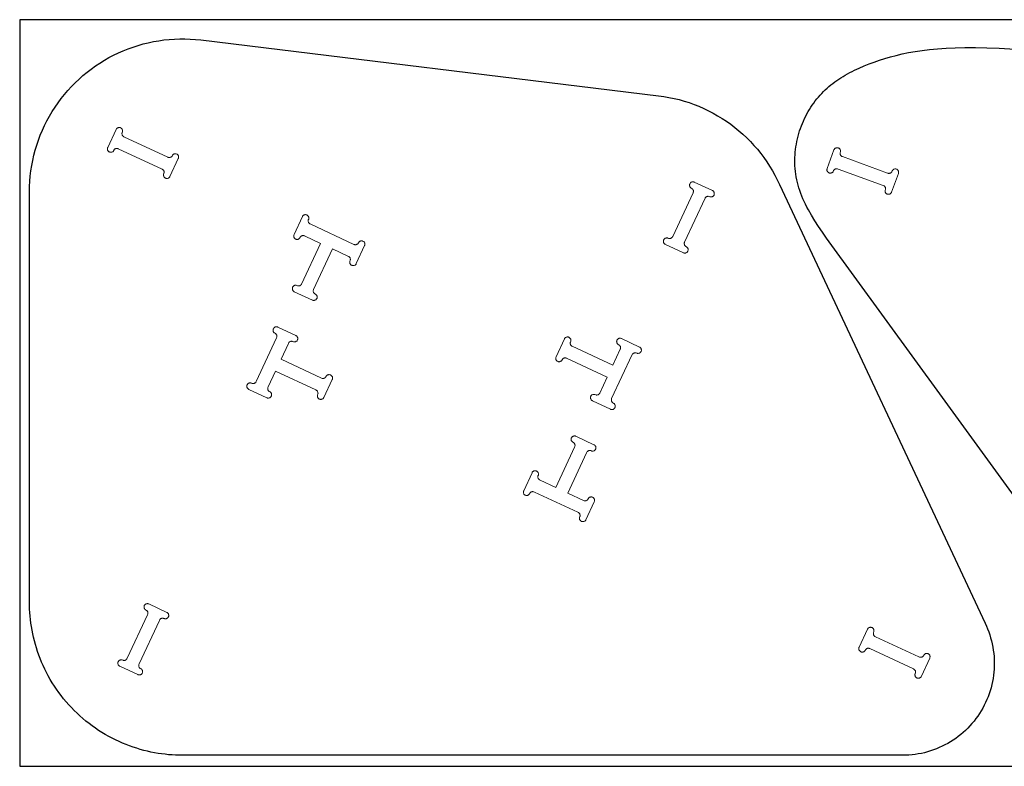
# Model space of a CAD drawing. Units: millimetres. Extents: x -7419 to -1531, y 1605 to 4047.
# Drawn here: x -7419 to -5808, y 2688 to 3908 of the extents above; entities that cross this region are included whole.
import ezdxf

# ---------------------------------------------------------------- set-up
doc = ezdxf.new("R2010")
doc.units = ezdxf.units.MM
doc.header["$MEASUREMENT"] = 0
doc.layers.add('CUT_THRU_INSIDE', color=1, linetype='Continuous', true_color=0xff0000)
doc.layers.add('Default', color=178, linetype='Continuous', true_color=0x000000)

msp = doc.modelspace()

# ---------------------------------------------------------------- linework, layer by layer
at = {"layer": 'CUT_THRU_INSIDE', "linetype": 'Continuous', "lineweight": 0}
for points in [[(-7248.3, 3717.2), (-7176.5, 3683.7), (-7175.8, 3683.4), (-7175.1, 3683.3), (-7174.4, 3683.2), (-7173.7, 3683.2), (-7173, 3683.3), (-7172.3, 3683.5), (-7171.6, 3683.8), (-7171, 3684.2), (-7170.4, 3684.6), (-7169.9, 3685.1), (-7169.5, 3685.7), (-7168.8, 3687), (-7168.4, 3687.6), (-7167.9, 3688.1), (-7167.3, 3688.5), (-7166.7, 3688.9), (-7166.1, 3689.2), (-7165.4, 3689.4), (-7164.7, 3689.5), (-7163.9, 3689.5), (-7163.2, 3689.5), (-7162.5, 3689.3), (-7161.9, 3689), (-7161.2, 3688.7), (-7160.6, 3688.3), (-7160.1, 3687.8), (-7159.7, 3687.2), (-7159.3, 3686.6), (-7159, 3685.9), (-7158.8, 3685.2), (-7158.7, 3684.5), (-7158.7, 3683.8), (-7158.8, 3683.1), (-7158.9, 3682.4), (-7159.2, 3681.7), (-7172.9, 3652.2), (-7173.3, 3651.6), (-7173.7, 3651), (-7174.2, 3650.5), (-7174.8, 3650), (-7175.4, 3649.7), (-7176, 3649.4), (-7176.7, 3649.2), (-7177.4, 3649.1), (-7178.2, 3649), (-7178.9, 3649.1), (-7179.6, 3649.3), (-7180.3, 3649.6), (-7180.9, 3649.9), (-7181.5, 3650.3), (-7182, 3650.8), (-7182.4, 3651.4), (-7182.8, 3652), (-7183.1, 3652.7), (-7183.3, 3653.4), (-7183.4, 3654.1), (-7183.4, 3654.8), (-7183.4, 3655.5), (-7183.2, 3656.2), (-7182.7, 3657.6), (-7182.5, 3658.3), (-7182.4, 3659), (-7182.4, 3659.7), (-7182.5, 3660.4), (-7182.7, 3661.1), (-7183, 3661.8), (-7183.4, 3662.4), (-7183.9, 3662.9), (-7184.4, 3663.4), (-7185, 3663.9), (-7185.6, 3664.2), (-7257.4, 3697.7), (-7258, 3697.9), (-7258.7, 3698.1), (-7259.4, 3698.2), (-7260.2, 3698.2), (-7260.9, 3698.1), (-7261.6, 3697.9), (-7262.2, 3697.6), (-7262.8, 3697.2), (-7263.4, 3696.7), (-7263.9, 3696.2), (-7264.3, 3695.6), (-7265, 3694.4), (-7265.4, 3693.8), (-7265.9, 3693.3), (-7266.5, 3692.8), (-7267.1, 3692.4), (-7267.8, 3692.2), (-7268.5, 3692), (-7269.2, 3691.8), (-7269.9, 3691.8), (-7270.6, 3691.9), (-7271.3, 3692.1), (-7272, 3692.3), (-7272.6, 3692.7), (-7273.2, 3693.1), (-7273.7, 3693.6), (-7274.2, 3694.2), (-7274.6, 3694.8), (-7274.9, 3695.4), (-7275.1, 3696.1), (-7275.2, 3696.9), (-7275.2, 3697.6), (-7275.1, 3698.3), (-7274.9, 3699), (-7274.7, 3699.7), (-7260.9, 3729.1), (-7260.6, 3729.8), (-7260.2, 3730.4), (-7259.7, 3730.9), (-7259.1, 3731.3), (-7258.5, 3731.7), (-7257.8, 3732), (-7257.1, 3732.2), (-7256.4, 3732.3), (-7255.7, 3732.3), (-7255, 3732.2), (-7254.3, 3732.1), (-7253.6, 3731.8), (-7253, 3731.5), (-7252.4, 3731), (-7251.9, 3730.5), (-7251.4, 3730), (-7251, 3729.4), (-7250.7, 3728.7), (-7250.5, 3728), (-7250.4, 3727.3), (-7250.4, 3726.6), (-7250.5, 3725.9), (-7250.7, 3725.2), (-7251.2, 3723.8), (-7251.4, 3723.1), (-7251.4, 3722.4), (-7251.4, 3721.7), (-7251.3, 3721), (-7251.1, 3720.3), (-7250.8, 3719.6), (-7250.5, 3719), (-7250, 3718.4), (-7249.5, 3717.9), (-7248.9, 3717.5), (-7248.3, 3717.2)], [(-6005.6, 3637.2), (-6006.7, 3637.7), (-6080.2, 3664.4), (-6081.4, 3664.8), (-6082.1, 3664.9), (-6082.8, 3664.9), (-6083.5, 3664.9), (-6084.2, 3664.7), (-6084.9, 3664.4), (-6085.5, 3664.1), (-6086.1, 3663.7), (-6086.6, 3663.2), (-6087.1, 3662.6), (-6087.5, 3662), (-6088, 3660.7), (-6088.4, 3660), (-6088.9, 3659.5), (-6089.4, 3659), (-6090, 3658.6), (-6090.6, 3658.2), (-6091.3, 3658), (-6092, 3657.8), (-6092.7, 3657.7), (-6093.4, 3657.7), (-6094.1, 3657.8), (-6094.8, 3658), (-6095.5, 3658.3), (-6096.1, 3658.7), (-6096.7, 3659.1), (-6097.2, 3659.7), (-6097.6, 3660.2), (-6097.9, 3660.9), (-6098.2, 3661.6), (-6098.4, 3662.3), (-6098.4, 3663), (-6098.4, 3663.7), (-6098.3, 3664.4), (-6098.1, 3665.1), (-6087, 3695.7), (-6086.7, 3696.3), (-6086.3, 3696.9), (-6085.9, 3697.5), (-6085.3, 3698), (-6084.8, 3698.4), (-6084.1, 3698.8), (-6083.5, 3699), (-6082.8, 3699.2), (-6082, 3699.3), (-6081.3, 3699.3), (-6080.6, 3699.2), (-6079.9, 3699), (-6079.3, 3698.7), (-6078.6, 3698.3), (-6078.1, 3697.8), (-6077.6, 3697.3), (-6077.2, 3696.7), (-6076.8, 3696.1), (-6076.5, 3695.4), (-6076.4, 3694.7), (-6076.3, 3694), (-6076.3, 3693.3), (-6076.4, 3692.6), (-6076.8, 3691.2), (-6076.9, 3690.5), (-6076.9, 3689.8), (-6076.9, 3689), (-6076.7, 3688.3), (-6076.4, 3687.7), (-6076.1, 3687), (-6075.7, 3686.5), (-6075.2, 3685.9), (-6074.6, 3685.5), (-6074, 3685.1), (-6072.9, 3684.7), (-5999.4, 3657.9), (-5998.2, 3657.5), (-5997.5, 3657.4), (-5996.8, 3657.4), (-5996.1, 3657.5), (-5995.4, 3657.7), (-5994.7, 3657.9), (-5994.1, 3658.3), (-5993.5, 3658.7), (-5993, 3659.2), (-5992.5, 3659.8), (-5992.1, 3660.4), (-5991.6, 3661.7), (-5991.2, 3662.3), (-5990.7, 3662.9), (-5990.2, 3663.4), (-5989.6, 3663.8), (-5989, 3664.1), (-5988.3, 3664.4), (-5987.6, 3664.6), (-5986.9, 3664.7), (-5986.2, 3664.6), (-5985.5, 3664.5), (-5984.8, 3664.3), (-5984.1, 3664), (-5983.5, 3663.7), (-5983, 3663.2), (-5982.5, 3662.7), (-5982, 3662.1), (-5981.7, 3661.5), (-5981.4, 3660.8), (-5981.2, 3660.1), (-5981.2, 3659.4), (-5981.2, 3658.7), (-5981.3, 3658), (-5981.5, 3657.3), (-5992.6, 3626.7), (-5992.9, 3626), (-5993.3, 3625.4), (-5993.7, 3624.9), (-5994.3, 3624.4), (-5994.8, 3623.9), (-5995.5, 3623.6), (-5996.1, 3623.3), (-5996.8, 3623.2), (-5997.6, 3623.1), (-5998.3, 3623.1), (-5999, 3623.2), (-5999.7, 3623.4), (-6000.4, 3623.7), (-6001, 3624.1), (-6001.5, 3624.5), (-6002, 3625), (-6002.5, 3625.6), (-6002.8, 3626.3), (-6003.1, 3626.9), (-6003.2, 3627.6), (-6003.3, 3628.3), (-6003.3, 3629.1), (-6003.2, 3629.8), (-6002.8, 3631.2), (-6002.7, 3631.9), (-6002.7, 3632.6), (-6002.7, 3633.3), (-6002.9, 3634), (-6003.2, 3634.7), (-6003.5, 3635.3), (-6003.9, 3635.9), (-6004.4, 3636.4), (-6005, 3636.9), (-6005.6, 3637.2)], [(-6362.7, 3541.4), (-6363.4, 3541.7), (-6363.9, 3542.1), (-6364.5, 3542.6), (-6364.9, 3543.2), (-6365.3, 3543.8), (-6365.6, 3544.5), (-6365.8, 3545.2), (-6365.9, 3545.9), (-6365.9, 3546.6), (-6365.8, 3547.3), (-6365.6, 3548), (-6365.4, 3548.7), (-6365, 3549.3), (-6364.6, 3549.9), (-6364.1, 3550.4), (-6363.6, 3550.9), (-6362.9, 3551.2), (-6362.3, 3551.5), (-6361.6, 3551.7), (-6360.9, 3551.8), (-6360.1, 3551.9), (-6359.4, 3551.8), (-6358.7, 3551.6), (-6357.4, 3551.1), (-6356.7, 3550.9), (-6356, 3550.8), (-6355.2, 3550.9), (-6354.5, 3551), (-6353.8, 3551.2), (-6353.2, 3551.5), (-6352.6, 3551.8), (-6352, 3552.3), (-6351.5, 3552.8), (-6351.1, 3553.4), (-6350.7, 3554), (-6317.3, 3625.8), (-6317, 3626.4), (-6316.8, 3627.1), (-6316.8, 3627.9), (-6316.8, 3628.6), (-6316.9, 3629.3), (-6317.1, 3630), (-6317.4, 3630.7), (-6317.8, 3631.3), (-6318.2, 3631.8), (-6318.7, 3632.3), (-6319.3, 3632.8), (-6320.6, 3633.4), (-6321.2, 3633.9), (-6321.7, 3634.4), (-6322.1, 3634.9), (-6322.5, 3635.6), (-6322.8, 3636.2), (-6323, 3636.9), (-6323.1, 3637.6), (-6323.1, 3638.3), (-6323, 3639.1), (-6322.9, 3639.8), (-6322.6, 3640.4), (-6322.3, 3641.1), (-6321.8, 3641.6), (-6321.3, 3642.2), (-6320.8, 3642.6), (-6320.2, 3643), (-6319.5, 3643.3), (-6318.8, 3643.5), (-6318.1, 3643.6), (-6317.4, 3643.6), (-6316.7, 3643.5), (-6316, 3643.4), (-6315.3, 3643.1), (-6285.8, 3629.3), (-6285.2, 3629), (-6284.6, 3628.6), (-6284.1, 3628.1), (-6283.6, 3627.5), (-6283.2, 3626.9), (-6283, 3626.2), (-6282.7, 3625.5), (-6282.6, 3624.8), (-6282.6, 3624.1), (-6282.7, 3623.4), (-6282.9, 3622.7), (-6283.1, 3622), (-6283.5, 3621.4), (-6283.9, 3620.8), (-6284.4, 3620.3), (-6285, 3619.8), (-6285.6, 3619.5), (-6286.2, 3619.2), (-6286.9, 3619), (-6287.6, 3618.9), (-6288.4, 3618.8), (-6289.1, 3618.9), (-6289.8, 3619.1), (-6291.1, 3619.6), (-6291.8, 3619.8), (-6292.5, 3619.9), (-6293.3, 3619.9), (-6294, 3619.7), (-6294.7, 3619.5), (-6295.3, 3619.2), (-6296, 3618.9), (-6296.5, 3618.4), (-6297, 3617.9), (-6297.4, 3617.3), (-6297.8, 3616.7), (-6331.2, 3544.9), (-6331.5, 3544.3), (-6331.7, 3543.6), (-6331.8, 3542.8), (-6331.7, 3542.1), (-6331.6, 3541.4), (-6331.4, 3540.7), (-6331.1, 3540.1), (-6330.8, 3539.4), (-6330.3, 3538.9), (-6329.8, 3538.4), (-6329.2, 3537.9), (-6327.9, 3537.3), (-6327.4, 3536.8), (-6326.8, 3536.3), (-6326.4, 3535.8), (-6326, 3535.2), (-6325.7, 3534.5), (-6325.5, 3533.8), (-6325.4, 3533.1), (-6325.4, 3532.4), (-6325.5, 3531.6), (-6325.7, 3530.9), (-6325.9, 3530.3), (-6326.3, 3529.6), (-6326.7, 3529.1), (-6327.2, 3528.5), (-6327.7, 3528.1), (-6328.4, 3527.7), (-6329, 3527.4), (-6329.7, 3527.2), (-6330.4, 3527.1), (-6331.2, 3527.1), (-6331.9, 3527.2), (-6332.6, 3527.3), (-6333.2, 3527.6), (-6363.6, 3541.8)], [(-6957.7, 3476.4), (-6926.6, 3543), (-6951.8, 3554.8), (-6953.4, 3555.5), (-6954.1, 3555.7), (-6954.8, 3555.7), (-6955.5, 3555.7), (-6956.2, 3555.6), (-6956.9, 3555.4), (-6957.6, 3555.1), (-6958.2, 3554.7), (-6958.8, 3554.3), (-6959.3, 3553.8), (-6959.7, 3553.2), (-6960.4, 3551.9), (-6960.8, 3551.3), (-6961.3, 3550.8), (-6961.9, 3550.4), (-6962.5, 3550), (-6963.2, 3549.7), (-6963.8, 3549.5), (-6964.6, 3549.4), (-6965.3, 3549.4), (-6966, 3549.5), (-6966.7, 3549.6), (-6967.4, 3549.9), (-6968, 3550.2), (-6968.6, 3550.7), (-6969.1, 3551.2), (-6969.6, 3551.7), (-6969.9, 3552.3), (-6970.2, 3553), (-6970.4, 3553.7), (-6970.5, 3554.4), (-6970.5, 3555.1), (-6970.5, 3555.8), (-6970.3, 3556.5), (-6970, 3557.2), (-6956.3, 3586.7), (-6955.9, 3587.3), (-6955.5, 3587.9), (-6955, 3588.4), (-6954.5, 3588.9), (-6953.8, 3589.3), (-6953.2, 3589.5), (-6952.5, 3589.8), (-6951.8, 3589.9), (-6951.1, 3589.9), (-6950.3, 3589.8), (-6949.6, 3589.6), (-6949, 3589.4), (-6948.3, 3589), (-6947.8, 3588.6), (-6947.2, 3588.1), (-6946.8, 3587.5), (-6946.4, 3586.9), (-6946.1, 3586.3), (-6945.9, 3585.6), (-6945.8, 3584.8), (-6945.8, 3584.1), (-6945.9, 3583.4), (-6946, 3582.7), (-6946.6, 3581.4), (-6946.7, 3580.7), (-6946.8, 3579.9), (-6946.8, 3579.2), (-6946.7, 3578.5), (-6946.5, 3577.8), (-6946.2, 3577.2), (-6945.8, 3576.5), (-6945.4, 3576), (-6944.8, 3575.5), (-6944.3, 3575.1), (-6943.6, 3574.7)], [(-6943.6, 3574.7), (-6871.9, 3541.3), (-6871.2, 3541), (-6870.5, 3540.8), (-6869.8, 3540.7), (-6869.1, 3540.8), (-6868.3, 3540.9), (-6867.7, 3541.1), (-6867, 3541.4), (-6866.4, 3541.7), (-6865.8, 3542.2), (-6865.3, 3542.7), (-6864.9, 3543.3), (-6864.2, 3544.5), (-6863.8, 3545.1), (-6863.3, 3545.7), (-6862.7, 3546.1), (-6862.1, 3546.5), (-6861.4, 3546.8), (-6860.7, 3547), (-6860, 3547.1), (-6859.3, 3547.1), (-6858.6, 3547), (-6857.9, 3546.8), (-6857.2, 3546.6), (-6856.6, 3546.2), (-6856, 3545.8), (-6855.5, 3545.3), (-6855, 3544.7), (-6854.7, 3544.1), (-6854.4, 3543.5), (-6854.2, 3542.8), (-6854.1, 3542.1), (-6854, 3541.3), (-6854.1, 3540.6), (-6854.3, 3539.9), (-6854.6, 3539.3), (-6868.3, 3509.8), (-6868.6, 3509.1), (-6869.1, 3508.6), (-6869.6, 3508), (-6870.1, 3507.6), (-6870.7, 3507.2), (-6871.4, 3506.9), (-6872.1, 3506.7), (-6872.8, 3506.6), (-6873.5, 3506.6), (-6874.3, 3506.7), (-6875, 3506.9), (-6875.6, 3507.1), (-6876.3, 3507.5), (-6876.8, 3507.9), (-6877.4, 3508.4), (-6877.8, 3508.9), (-6878.2, 3509.6), (-6878.5, 3510.2), (-6878.7, 3510.9), (-6878.8, 3511.6), (-6878.8, 3512.3), (-6878.7, 3513.1), (-6878.6, 3513.8), (-6878, 3515.1), (-6877.9, 3515.8), (-6877.8, 3516.5), (-6877.8, 3517.2), (-6877.9, 3518), (-6878.1, 3518.7), (-6878.4, 3519.3), (-6878.8, 3519.9), (-6879.2, 3520.5), (-6879.8, 3520.9), (-6880.4, 3521.3), (-6881.9, 3522.2), (-6907.1, 3534), (-6938, 3467.6), (-6938.3, 3466.9), (-6938.5, 3466.2), (-6938.5, 3465.5), (-6938.5, 3464.8), (-6938.4, 3464.1), (-6938.2, 3463.4), (-6937.9, 3462.7), (-6937.6, 3462.1), (-6937.1, 3461.5), (-6936.6, 3461), (-6936, 3460.6), (-6934.7, 3459.9), (-6934.2, 3459.5), (-6933.6, 3459), (-6933.2, 3458.4), (-6932.8, 3457.8), (-6932.5, 3457.2), (-6932.3, 3456.5), (-6932.2, 3455.8), (-6932.2, 3455), (-6932.3, 3454.3), (-6932.4, 3453.6), (-6932.7, 3452.9), (-6933.1, 3452.3), (-6933.5, 3451.7), (-6934, 3451.2), (-6934.5, 3450.8), (-6935.2, 3450.4), (-6935.8, 3450.1), (-6936.5, 3449.9), (-6937.2, 3449.8), (-6937.9, 3449.8), (-6938.7, 3449.8), (-6939.4, 3450), (-6940, 3450.3), (-6969.5, 3464), (-6970.1, 3464.4), (-6970.7, 3464.8), (-6971.2, 3465.3), (-6971.7, 3465.9), (-6972.1, 3466.5), (-6972.4, 3467.1), (-6972.6, 3467.8), (-6972.7, 3468.5), (-6972.7, 3469.3), (-6972.6, 3470), (-6972.4, 3470.7), (-6972.2, 3471.3), (-6971.8, 3472), (-6971.4, 3472.6), (-6970.9, 3473.1), (-6970.3, 3473.5), (-6969.7, 3473.9), (-6969.1, 3474.2), (-6968.4, 3474.4), (-6967.7, 3474.5), (-6966.9, 3474.5), (-6966.2, 3474.4), (-6965.5, 3474.3), (-6964.2, 3473.8), (-6963.5, 3473.6), (-6962.8, 3473.5), (-6962, 3473.5), (-6961.3, 3473.6), (-6960.6, 3473.8), (-6960, 3474.1), (-6959.4, 3474.5), (-6958.8, 3474.9), (-6958.3, 3475.5), (-6957.9, 3476), (-6957.5, 3476.7)], [(-7032.3, 3316.4), (-7031.7, 3317.5), (-6998.7, 3388.4), (-6998.2, 3389.5), (-6998.1, 3390.2), (-6998, 3390.9), (-6998, 3391.6), (-6998.1, 3392.3), (-6998.3, 3393), (-6998.6, 3393.7), (-6999, 3394.3), (-6999.4, 3394.9), (-6999.9, 3395.4), (-7000.5, 3395.8), (-7001.8, 3396.5), (-7002.4, 3396.9), (-7002.9, 3397.4), (-7003.3, 3398), (-7003.7, 3398.6), (-7004, 3399.2), (-7004.2, 3399.9), (-7004.3, 3400.7), (-7004.3, 3401.4), (-7004.3, 3402.1), (-7004.1, 3402.8), (-7003.8, 3403.5), (-7003.5, 3404.1), (-7003.1, 3404.7), (-7002.6, 3405.2), (-7002, 3405.6), (-7001.4, 3406), (-7000.7, 3406.3), (-7000, 3406.5), (-6999.3, 3406.6), (-6998.6, 3406.6), (-6997.9, 3406.6), (-6997.2, 3406.4), (-6996.5, 3406.1), (-6967, 3392.4), (-6966.4, 3392), (-6965.8, 3391.6), (-6965.3, 3391.1), (-6964.8, 3390.5), (-6964.5, 3389.9), (-6964.2, 3389.3), (-6964, 3388.6), (-6963.9, 3387.9), (-6963.8, 3387.1), (-6963.9, 3386.4), (-6964.1, 3385.7), (-6964.4, 3385.1), (-6964.7, 3384.4), (-6965.1, 3383.8), (-6965.6, 3383.3), (-6966.2, 3382.9), (-6966.8, 3382.5), (-6967.5, 3382.2), (-6968.2, 3382), (-6968.9, 3381.9), (-6969.6, 3381.9), (-6970.3, 3382), (-6971, 3382.1), (-6972.4, 3382.7), (-6973.1, 3382.8), (-6973.8, 3382.9), (-6974.5, 3382.9), (-6975.2, 3382.8), (-6975.9, 3382.6), (-6976.6, 3382.3), (-6977.2, 3381.9), (-6977.7, 3381.5), (-6978.2, 3380.9), (-6978.7, 3380.4), (-6979.2, 3379.3), (-6991.2, 3353.6), (-6925.3, 3322.9), (-6924.2, 3322.4), (-6923.5, 3322.2), (-6922.8, 3322.1), (-6922, 3322.1), (-6921.3, 3322.3), (-6920.6, 3322.5), (-6920, 3322.7), (-6919.3, 3323.1), (-6918.8, 3323.6), (-6918.3, 3324.1), (-6917.9, 3324.7), (-6917.2, 3325.9), (-6916.7, 3326.5), (-6916.2, 3327), (-6915.7, 3327.5), (-6915.1, 3327.9), (-6914.4, 3328.2), (-6913.7, 3328.4), (-6913, 3328.5), (-6912.3, 3328.5), (-6911.6, 3328.4), (-6910.9, 3328.2), (-6910.2, 3328), (-6909.6, 3327.6), (-6909, 3327.2), (-6908.5, 3326.7), (-6908, 3326.1), (-6907.6, 3325.5), (-6907.3, 3324.9), (-6907.1, 3324.2), (-6907, 3323.5), (-6907, 3322.7), (-6907.1, 3322), (-6907.3, 3321.3), (-6907.5, 3320.6), (-6921.3, 3291.2), (-6921.6, 3290.5), (-6922, 3290), (-6922.5, 3289.4), (-6923.1, 3289), (-6923.7, 3288.6), (-6924.4, 3288.3), (-6925.1, 3288.1), (-6925.8, 3288), (-6926.5, 3288), (-6927.2, 3288.1), (-6927.9, 3288.2), (-6928.6, 3288.5), (-6929.2, 3288.9), (-6929.8, 3289.3), (-6930.3, 3289.8), (-6930.8, 3290.3), (-6931.2, 3291), (-6931.4, 3291.6), (-6931.6, 3292.3), (-6931.8, 3293), (-6931.8, 3293.7), (-6931.7, 3294.5), (-6931.5, 3295.2), (-6931, 3296.5), (-6930.8, 3297.2), (-6930.7, 3297.9), (-6930.8, 3298.6), (-6930.9, 3299.4), (-6931.1, 3300), (-6931.4, 3300.7), (-6931.7, 3301.3), (-6932.2, 3301.9), (-6932.7, 3302.4), (-6933.3, 3302.8), (-6934.4, 3303.4), (-7000.3, 3334.1), (-7012.3, 3308.4), (-7012.7, 3307.3), (-7012.9, 3306.6), (-7013, 3305.9), (-7013, 3305.2), (-7012.9, 3304.4), (-7012.7, 3303.7), (-7012.4, 3303.1), (-7012, 3302.5), (-7011.5, 3301.9), (-7011, 3301.4), (-7010.4, 3301), (-7009.2, 3300.3), (-7008.6, 3299.9), (-7008.1, 3299.4), (-7007.6, 3298.8), (-7007.2, 3298.2), (-7007, 3297.5), (-7006.8, 3296.8), (-7006.6, 3296.1), (-7006.6, 3295.4), (-7006.7, 3294.7), (-7006.9, 3294), (-7007.1, 3293.3), (-7007.5, 3292.7), (-7007.9, 3292.1), (-7008.4, 3291.6), (-7009, 3291.1), (-7009.6, 3290.7), (-7010.3, 3290.5), (-7010.9, 3290.3), (-7011.7, 3290.1), (-7012.4, 3290.1), (-7013.1, 3290.2), (-7013.8, 3290.4), (-7014.5, 3290.6), (-7043.9, 3304.4), (-7044.6, 3304.7), (-7045.2, 3305.2), (-7045.7, 3305.7), (-7046.1, 3306.2), (-7046.5, 3306.8), (-7046.8, 3307.5), (-7047, 3308.2), (-7047.1, 3308.9), (-7047.1, 3309.6), (-7047, 3310.3), (-7046.9, 3311), (-7046.6, 3311.7), (-7046.3, 3312.3), (-7045.8, 3312.9), (-7045.3, 3313.4), (-7044.8, 3313.9), (-7044.2, 3314.3), (-7043.5, 3314.6), (-7042.8, 3314.8), (-7042.1, 3314.9), (-7041.4, 3314.9), (-7040.7, 3314.8), (-7040, 3314.6), (-7038.6, 3314.1), (-7037.9, 3313.9), (-7037.2, 3313.9), (-7036.5, 3313.9), (-7035.8, 3314), (-7035.1, 3314.2), (-7034.4, 3314.5), (-7033.8, 3314.9), (-7033.2, 3315.3), (-7032.7, 3315.8), (-7032.3, 3316.4)], [(-6416.7, 3361.6), (-6450.5, 3289.2), (-6450.7, 3288.5), (-6450.9, 3287.8), (-6451, 3287.1), (-6451, 3286.4), (-6450.9, 3285.7), (-6450.7, 3285), (-6450.4, 3284.3), (-6450, 3283.7), (-6449.6, 3283.2), (-6449, 3282.7), (-6448.4, 3282.2), (-6447.2, 3281.5), (-6446.6, 3281.1), (-6446.1, 3280.6), (-6445.6, 3280.1), (-6445.3, 3279.4), (-6445, 3278.8), (-6444.8, 3278.1), (-6444.7, 3277.4), (-6444.6, 3276.7), (-6444.7, 3275.9), (-6444.9, 3275.2), (-6445.1, 3274.6), (-6445.5, 3273.9), (-6445.9, 3273.4), (-6446.4, 3272.8), (-6447, 3272.4), (-6447.6, 3272), (-6448.3, 3271.7), (-6449, 3271.5), (-6449.7, 3271.4), (-6450.4, 3271.4), (-6451.1, 3271.5), (-6451.8, 3271.6), (-6452.5, 3271.9), (-6482, 3285.6), (-6482.6, 3286), (-6483.2, 3286.4), (-6483.7, 3286.9), (-6484.1, 3287.5), (-6484.5, 3288.1), (-6484.8, 3288.8), (-6485, 3289.4), (-6485.1, 3290.2), (-6485.1, 3290.9), (-6485.1, 3291.6), (-6484.9, 3292.3), (-6484.6, 3293), (-6484.3, 3293.6), (-6483.8, 3294.2), (-6483.3, 3294.7), (-6482.8, 3295.2), (-6482.2, 3295.5), (-6481.5, 3295.8), (-6480.8, 3296), (-6480.1, 3296.1), (-6479.4, 3296.1), (-6478.7, 3296.1), (-6478, 3295.9), (-6476.6, 3295.4), (-6475.9, 3295.2), (-6475.2, 3295.1), (-6474.5, 3295.1), (-6473.8, 3295.3), (-6473.1, 3295.5), (-6472.4, 3295.7), (-6471.8, 3296.1), (-6471.2, 3296.6), (-6470.7, 3297.1), (-6470.3, 3297.7), (-6470, 3298.3), (-6457.8, 3324.4), (-6524.1, 3355.4), (-6524.8, 3355.6), (-6525.5, 3355.8), (-6526.2, 3355.9), (-6526.9, 3355.9), (-6527.7, 3355.8), (-6528.4, 3355.6), (-6529, 3355.3), (-6529.6, 3354.9), (-6530.2, 3354.5), (-6530.7, 3353.9), (-6531.1, 3353.3), (-6531.8, 3352.1), (-6532.2, 3351.5), (-6532.7, 3351), (-6533.3, 3350.5), (-6533.9, 3350.2), (-6534.6, 3349.9), (-6535.3, 3349.7), (-6536, 3349.6), (-6536.7, 3349.5), (-6537.4, 3349.6), (-6538.1, 3349.8), (-6538.8, 3350.1), (-6539.4, 3350.4), (-6540, 3350.8), (-6540.5, 3351.3), (-6541, 3351.9), (-6541.4, 3352.5), (-6541.6, 3353.2), (-6541.8, 3353.9), (-6542, 3354.6), (-6542, 3355.3), (-6541.9, 3356), (-6541.7, 3356.7), (-6541.5, 3357.4), (-6527.7, 3386.9), (-6527.4, 3387.5), (-6526.9, 3388.1), (-6526.4, 3388.6), (-6525.9, 3389), (-6525.3, 3389.4), (-6524.6, 3389.7), (-6523.9, 3389.9), (-6523.2, 3390), (-6522.5, 3390), (-6521.8, 3390), (-6521.1, 3389.8), (-6520.4, 3389.5), (-6519.8, 3389.2), (-6519.2, 3388.7), (-6518.7, 3388.3), (-6518.2, 3387.7), (-6517.8, 3387.1), (-6517.5, 3386.4), (-6517.3, 3385.7), (-6517.2, 3385), (-6517.2, 3384.3), (-6517.3, 3383.6), (-6517.5, 3382.9), (-6518, 3381.5), (-6518.2, 3380.8), (-6518.2, 3380.1), (-6518.2, 3379.4), (-6518.1, 3378.7), (-6517.9, 3378), (-6517.6, 3377.3), (-6517.2, 3376.7), (-6516.8, 3376.1), (-6516.3, 3375.6), (-6515.7, 3375.2), (-6515.1, 3374.9), (-6448.7, 3343.9), (-6436.5, 3370.1), (-6436.2, 3370.7), (-6436.1, 3371.4), (-6436, 3372.2), (-6436, 3372.9), (-6436.1, 3373.6), (-6436.3, 3374.3), (-6436.6, 3374.9), (-6437, 3375.6), (-6437.4, 3376.1), (-6438, 3376.6), (-6438.5, 3377), (-6439.8, 3377.7), (-6440.4, 3378.2), (-6440.9, 3378.7), (-6441.4, 3379.2), (-6441.7, 3379.8), (-6442, 3380.5), (-6442.2, 3381.2), (-6442.3, 3381.9), (-6442.4, 3382.6), (-6442.3, 3383.3), (-6442.1, 3384), (-6441.8, 3384.7), (-6441.5, 3385.3), (-6441.1, 3385.9), (-6440.6, 3386.5), (-6440, 3386.9), (-6439.4, 3387.3), (-6438.7, 3387.6), (-6438, 3387.8), (-6437.3, 3387.9), (-6436.6, 3387.9), (-6435.9, 3387.8), (-6435.2, 3387.6), (-6434.5, 3387.4), (-6405, 3373.6), (-6404.4, 3373.3), (-6403.8, 3372.9), (-6403.3, 3372.4), (-6402.8, 3371.8), (-6402.5, 3371.2), (-6402.2, 3370.5), (-6402, 3369.8), (-6401.9, 3369.1), (-6401.9, 3368.4), (-6401.9, 3367.7), (-6402.1, 3367), (-6402.4, 3366.3), (-6402.7, 3365.7), (-6403.1, 3365.1), (-6403.6, 3364.6), (-6404.2, 3364.1), (-6404.8, 3363.8), (-6405.5, 3363.5), (-6406.2, 3363.3), (-6406.9, 3363.2), (-6407.6, 3363.1), (-6408.3, 3363.2), (-6409, 3363.4), (-6410.4, 3363.9), (-6411.1, 3364.1), (-6411.8, 3364.2), (-6412.5, 3364.1), (-6413.2, 3364), (-6413.9, 3363.8), (-6414.6, 3363.5), (-6415.2, 3363.2), (-6415.7, 3362.7), (-6416.2, 3362.2), (-6416.7, 3361.6), (-6417, 3361)], [(-6489.6, 3203.5), (-6490.2, 3203.1), (-6490.7, 3202.6), (-6491.1, 3202), (-6491.7, 3200.9), (-6522.4, 3135), (-6496.7, 3123), (-6495.6, 3122.5), (-6494.9, 3122.4), (-6494.2, 3122.3), (-6493.5, 3122.3), (-6492.7, 3122.4), (-6492, 3122.6), (-6491.4, 3122.9), (-6490.8, 3123.3), (-6490.2, 3123.7), (-6489.7, 3124.3), (-6489.3, 3124.8), (-6488.6, 3126.1), (-6488.2, 3126.7), (-6487.7, 3127.2), (-6487.1, 3127.7), (-6486.5, 3128), (-6485.8, 3128.3), (-6485.1, 3128.5), (-6484.4, 3128.6), (-6483.7, 3128.6), (-6483, 3128.6), (-6482.3, 3128.4), (-6481.6, 3128.1), (-6481, 3127.8), (-6480.4, 3127.4), (-6479.9, 3126.9), (-6479.4, 3126.3), (-6479, 3125.7), (-6478.8, 3125), (-6478.6, 3124.3), (-6478.4, 3123.6), (-6478.4, 3122.9), (-6478.5, 3122.2), (-6478.7, 3121.5), (-6478.9, 3120.8), (-6492.7, 3091.3), (-6493, 3090.7), (-6493.5, 3090.1), (-6494, 3089.6), (-6494.5, 3089.1), (-6495.1, 3088.8), (-6495.8, 3088.5), (-6496.5, 3088.3), (-6497.2, 3088.2), (-6497.9, 3088.2), (-6498.6, 3088.2), (-6499.3, 3088.4), (-6500, 3088.7), (-6500.6, 3089), (-6501.2, 3089.4), (-6501.7, 3089.9), (-6502.2, 3090.5), (-6502.6, 3091.1), (-6502.9, 3091.8), (-6503.1, 3092.5), (-6503.2, 3093.2), (-6503.2, 3093.9), (-6503.1, 3094.6), (-6502.9, 3095.3), (-6502.4, 3096.7), (-6502.2, 3097.4), (-6502.2, 3098.1), (-6502.2, 3098.8), (-6502.3, 3099.5), (-6502.5, 3100.2), (-6502.8, 3100.9), (-6503.2, 3101.5), (-6503.6, 3102), (-6504.1, 3102.5), (-6504.7, 3103), (-6505.8, 3103.5), (-6576.7, 3136.6), (-6577.8, 3137), (-6578.5, 3137.2), (-6579.2, 3137.3), (-6579.9, 3137.3), (-6580.6, 3137.2), (-6581.3, 3137), (-6582, 3136.7), (-6582.6, 3136.3), (-6583.2, 3135.8), (-6583.7, 3135.3), (-6584.1, 3134.7), (-6584.8, 3133.5), (-6585.2, 3132.9), (-6585.7, 3132.4), (-6586.3, 3131.9), (-6586.9, 3131.5), (-6587.5, 3131.3), (-6588.2, 3131.1), (-6589, 3130.9), (-6589.7, 3130.9), (-6590.4, 3131), (-6591.1, 3131.2), (-6591.8, 3131.4), (-6592.4, 3131.8), (-6593, 3132.2), (-6593.5, 3132.7), (-6593.9, 3133.3), (-6594.3, 3133.9), (-6594.6, 3134.6), (-6594.8, 3135.2), (-6594.9, 3136), (-6594.9, 3136.7), (-6594.9, 3137.4), (-6594.7, 3138.1), (-6594.4, 3138.8), (-6580.7, 3168.2), (-6580.3, 3168.9), (-6579.9, 3169.5), (-6579.4, 3170), (-6578.8, 3170.4), (-6578.2, 3170.8), (-6577.6, 3171.1), (-6576.9, 3171.3), (-6576.2, 3171.4), (-6575.4, 3171.4), (-6574.7, 3171.3), (-6574, 3171.2), (-6573.4, 3170.9), (-6572.7, 3170.6), (-6572.1, 3170.1), (-6571.6, 3169.6), (-6571.2, 3169.1), (-6570.8, 3168.5), (-6570.5, 3167.8), (-6570.3, 3167.1), (-6570.2, 3166.4), (-6570.2, 3165.7), (-6570.3, 3165), (-6570.4, 3164.3), (-6571, 3162.9), (-6571.1, 3162.2), (-6571.2, 3161.5), (-6571.2, 3160.8), (-6571.1, 3160.1), (-6570.9, 3159.4), (-6570.6, 3158.7), (-6570.2, 3158.1), (-6569.8, 3157.5), (-6569.2, 3157), (-6568.7, 3156.6), (-6567.6, 3156.1), (-6541.9, 3144.1), (-6511.2, 3210), (-6510.7, 3211.1), (-6510.5, 3211.8), (-6510.4, 3212.5), (-6510.4, 3213.2), (-6510.6, 3214), (-6510.8, 3214.6), (-6511, 3215.3), (-6511.4, 3215.9), (-6511.9, 3216.5), (-6512.4, 3217), (-6513, 3217.4), (-6514.2, 3218.1), (-6514.8, 3218.5), (-6515.3, 3219), (-6515.8, 3219.6), (-6516.2, 3220.2), (-6516.5, 3220.9), (-6516.7, 3221.6), (-6516.8, 3222.3), (-6516.8, 3223), (-6516.7, 3223.7), (-6516.5, 3224.4), (-6516.3, 3225.1), (-6515.9, 3225.7), (-6515.5, 3226.3), (-6515, 3226.8), (-6514.4, 3227.3), (-6513.8, 3227.6), (-6513.2, 3227.9), (-6512.5, 3228.1), (-6511.8, 3228.2), (-6511, 3228.3), (-6510.3, 3228.2), (-6509.6, 3228), (-6508.9, 3227.8), (-6479.5, 3214), (-6478.8, 3213.7), (-6478.3, 3213.2), (-6477.7, 3212.7), (-6477.3, 3212.2), (-6476.9, 3211.6), (-6476.6, 3210.9), (-6476.4, 3210.2), (-6476.3, 3209.5), (-6476.3, 3208.8), (-6476.4, 3208.1), (-6476.5, 3207.4), (-6476.8, 3206.7), (-6477.2, 3206), (-6477.6, 3205.5), (-6478.1, 3204.9), (-6478.6, 3204.5), (-6479.3, 3204.1), (-6479.9, 3203.8), (-6480.6, 3203.6), (-6481.3, 3203.5), (-6482, 3203.5), (-6482.8, 3203.6), (-6483.5, 3203.8), (-6484.8, 3204.3), (-6485.5, 3204.4), (-6486.2, 3204.5), (-6486.9, 3204.5), (-6487.7, 3204.4), (-6488.3, 3204.2), (-6489, 3203.9), (-6489.6, 3203.5)], [(-7189.7, 2927.9), (-7190.2, 2926.8), (-7223.3, 2856), (-7223.7, 2854.8), (-7223.9, 2854.1), (-7224, 2853.4), (-7224, 2852.7), (-7223.9, 2852), (-7223.7, 2851.3), (-7223.4, 2850.6), (-7223, 2850), (-7222.5, 2849.4), (-7222, 2848.9), (-7221.4, 2848.5), (-7220.2, 2847.8), (-7219.6, 2847.4), (-7219.1, 2846.9), (-7218.6, 2846.3), (-7218.2, 2845.7), (-7218, 2845.1), (-7217.7, 2844.4), (-7217.6, 2843.7), (-7217.6, 2842.9), (-7217.7, 2842.2), (-7217.9, 2841.5), (-7218.1, 2840.8), (-7218.5, 2840.2), (-7218.9, 2839.6), (-7219.4, 2839.1), (-7220, 2838.7), (-7220.6, 2838.3), (-7221.2, 2838), (-7221.9, 2837.8), (-7222.7, 2837.7), (-7223.4, 2837.7), (-7224.1, 2837.7), (-7224.8, 2837.9), (-7225.5, 2838.2), (-7254.9, 2851.9), (-7255.6, 2852.3), (-7256.2, 2852.7), (-7256.7, 2853.2), (-7257.1, 2853.8), (-7257.5, 2854.4), (-7257.8, 2855), (-7258, 2855.7), (-7258.1, 2856.4), (-7258.1, 2857.2), (-7258, 2857.9), (-7257.9, 2858.6), (-7257.6, 2859.3), (-7257.3, 2859.9), (-7256.8, 2860.5), (-7256.3, 2861), (-7255.8, 2861.4), (-7255.2, 2861.8), (-7254.5, 2862.1), (-7253.8, 2862.3), (-7253.1, 2862.4), (-7252.4, 2862.4), (-7251.7, 2862.4), (-7251, 2862.2), (-7249.6, 2861.7), (-7248.9, 2861.5), (-7248.2, 2861.4), (-7247.5, 2861.4), (-7246.8, 2861.5), (-7246.1, 2861.7), (-7245.4, 2862), (-7244.8, 2862.4), (-7244.2, 2862.9), (-7243.7, 2863.4), (-7243.3, 2864), (-7242.7, 2865), (-7209.7, 2935.9), (-7209.2, 2937), (-7209.1, 2937.7), (-7209, 2938.4), (-7209, 2939.2), (-7209.1, 2939.9), (-7209.3, 2940.6), (-7209.6, 2941.2), (-7210, 2941.8), (-7210.4, 2942.4), (-7210.9, 2942.9), (-7211.5, 2943.3), (-7212.8, 2944), (-7213.4, 2944.4), (-7213.9, 2944.9), (-7214.3, 2945.5), (-7214.7, 2946.1), (-7215, 2946.8), (-7215.2, 2947.5), (-7215.3, 2948.2), (-7215.3, 2948.9), (-7215.3, 2949.6), (-7215.1, 2950.3), (-7214.8, 2951), (-7214.5, 2951.6), (-7214.1, 2952.2), (-7213.6, 2952.7), (-7213, 2953.2), (-7212.4, 2953.6), (-7211.7, 2953.9), (-7211, 2954.1), (-7210.3, 2954.2), (-7209.6, 2954.2), (-7208.9, 2954.1), (-7208.2, 2953.9), (-7207.5, 2953.7), (-7178, 2939.9), (-7177.4, 2939.6), (-7176.8, 2939.1), (-7176.3, 2938.6), (-7175.8, 2938.1), (-7175.5, 2937.5), (-7175.2, 2936.8), (-7175, 2936.1), (-7174.9, 2935.4), (-7174.8, 2934.7), (-7174.9, 2934), (-7175.1, 2933.3), (-7175.4, 2932.6), (-7175.7, 2932), (-7176.1, 2931.4), (-7176.6, 2930.9), (-7177.2, 2930.4), (-7177.8, 2930), (-7178.5, 2929.7), (-7179.2, 2929.5), (-7179.9, 2929.4), (-7180.6, 2929.4), (-7181.3, 2929.5), (-7182, 2929.7), (-7183.4, 2930.2), (-7184.1, 2930.4), (-7184.8, 2930.4), (-7185.5, 2930.4), (-7186.2, 2930.3), (-7186.9, 2930.1), (-7187.6, 2929.8), (-7188.2, 2929.4), (-7188.7, 2929), (-7189.2, 2928.5), (-7189.7, 2927.9)], [(-6020, 2900.8), (-6018.9, 2900.2), (-5948.1, 2867.2), (-5946.9, 2866.7), (-5946.2, 2866.5), (-5945.5, 2866.5), (-5944.8, 2866.5), (-5944.1, 2866.6), (-5943.4, 2866.8), (-5942.7, 2867.1), (-5942.1, 2867.4), (-5941.6, 2867.9), (-5941.1, 2868.4), (-5940.6, 2869), (-5939.9, 2870.3), (-5939.5, 2870.8), (-5939, 2871.4), (-5938.4, 2871.8), (-5937.8, 2872.2), (-5937.2, 2872.5), (-5936.5, 2872.7), (-5935.8, 2872.8), (-5935, 2872.8), (-5934.3, 2872.7), (-5933.6, 2872.6), (-5933, 2872.3), (-5932.3, 2872), (-5931.7, 2871.5), (-5931.2, 2871), (-5930.8, 2870.5), (-5930.4, 2869.9), (-5930.1, 2869.2), (-5929.9, 2868.5), (-5929.8, 2867.8), (-5929.8, 2867.1), (-5929.9, 2866.3), (-5930, 2865.6), (-5930.3, 2865), (-5944, 2835.5), (-5944.4, 2834.9), (-5944.8, 2834.3), (-5945.3, 2833.8), (-5945.9, 2833.3), (-5946.5, 2832.9), (-5947.1, 2832.6), (-5947.8, 2832.4), (-5948.6, 2832.3), (-5949.3, 2832.3), (-5950, 2832.4), (-5950.7, 2832.6), (-5951.4, 2832.8), (-5952, 2833.2), (-5952.6, 2833.6), (-5953.1, 2834.1), (-5953.5, 2834.7), (-5953.9, 2835.3), (-5954.2, 2835.9), (-5954.4, 2836.6), (-5954.5, 2837.3), (-5954.5, 2838.1), (-5954.5, 2838.8), (-5954.3, 2839.5), (-5953.8, 2840.8), (-5953.6, 2841.5), (-5953.5, 2842.2), (-5953.5, 2843), (-5953.6, 2843.7), (-5953.8, 2844.4), (-5954.1, 2845), (-5954.5, 2845.6), (-5955, 2846.2), (-5955.5, 2846.7), (-5956.1, 2847.1), (-5957.1, 2847.7), (-6028, 2880.7), (-6029.1, 2881.2), (-6029.8, 2881.4), (-6030.5, 2881.5), (-6031.3, 2881.4), (-6032, 2881.3), (-6032.7, 2881.1), (-6033.3, 2880.8), (-6033.9, 2880.5), (-6034.5, 2880), (-6035, 2879.5), (-6035.4, 2878.9), (-6036.1, 2877.6), (-6036.6, 2877.1), (-6037.1, 2876.5), (-6037.6, 2876.1), (-6038.2, 2875.7), (-6038.9, 2875.4), (-6039.6, 2875.2), (-6040.3, 2875.1), (-6041, 2875.1), (-6041.7, 2875.2), (-6042.4, 2875.3), (-6043.1, 2875.6), (-6043.7, 2876), (-6044.3, 2876.4), (-6044.8, 2876.9), (-6045.3, 2877.4), (-6045.7, 2878.1), (-6046, 2878.7), (-6046.2, 2879.4), (-6046.3, 2880.1), (-6046.3, 2880.8), (-6046.2, 2881.6), (-6046, 2882.3), (-6045.8, 2882.9), (-6032, 2912.4), (-6031.7, 2913), (-6031.3, 2913.6), (-6030.8, 2914.1), (-6030.2, 2914.6), (-6029.6, 2915), (-6028.9, 2915.3), (-6028.2, 2915.5), (-6027.5, 2915.6), (-6026.8, 2915.6), (-6026.1, 2915.5), (-6025.4, 2915.3), (-6024.7, 2915.1), (-6024.1, 2914.7), (-6023.5, 2914.3), (-6023, 2913.8), (-6022.5, 2913.2), (-6022.1, 2912.6), (-6021.9, 2912), (-6021.7, 2911.3), (-6021.5, 2910.6), (-6021.5, 2909.8), (-6021.6, 2909.1), (-6021.8, 2908.4), (-6022.3, 2907.1), (-6022.5, 2906.4), (-6022.5, 2905.7), (-6022.5, 2904.9), (-6022.4, 2904.2), (-6022.2, 2903.5), (-6021.9, 2902.9), (-6021.6, 2902.3), (-6021.1, 2901.7), (-6020.6, 2901.2), (-6020, 2900.8)]]:
    msp.add_lwpolyline(points, dxfattribs=at)
at = {"layer": 'Default'}
for points in [[(-4978.6, 3908.4), (-7418.6, 3908.4), (-7418.6, 2688.4), (-4978.6, 2688.4), (-4978.6, 3908.4)], [(-7402.7, 3627.1), (-7402.5, 3635.8), (-7402.1, 3644.4), (-7401.3, 3653), (-7400.3, 3661.6), (-7399, 3670.1), (-7397.3, 3678.6), (-7395.4, 3687), (-7393.2, 3695.3), (-7390.7, 3703.6), (-7387.9, 3711.8), (-7384.9, 3719.8), (-7381.5, 3727.8), (-7377.9, 3735.6), (-7374, 3743.3), (-7369.9, 3750.9), (-7365.5, 3758.3), (-7360.8, 3765.6), (-7355.9, 3772.7), (-7350.8, 3779.6), (-7345.4, 3786.4), (-7339.8, 3792.9), (-7334, 3799.3), (-7327.9, 3805.5), (-7321.6, 3811.4), (-7315.2, 3817.1), (-7308.5, 3822.6), (-7301.7, 3827.9), (-7294.7, 3832.9), (-7287.5, 3837.7), (-7280.1, 3842.2), (-7272.6, 3846.5), (-7265, 3850.5), (-7257.2, 3854.2), (-7249.3, 3857.7), (-7241.3, 3860.9), (-7233.2, 3863.8), (-7225, 3866.5), (-7216.7, 3868.8), (-7208.3, 3870.9), (-7199.8, 3872.7), (-7191.3, 3874.1), (-7182.8, 3875.3), (-7174.2, 3876.2), (-7165.6, 3876.8), (-7157, 3877.1), (-7148.3, 3877.1), (-7139.7, 3876.8), (-7131.1, 3876.2), (-7122.5, 3875.3)], [(-7122.5, 3875.3), (-6373.7, 3784.3)], [(-5717.4, 3027.5), (-5909.2, 3291), (-6099, 3551.4), (-6105.7, 3561), (-6112.1, 3570.4), (-6118.1, 3579.7), (-6123.7, 3588.8), (-6128.8, 3597.9), (-6131.2, 3602.3), (-6133.4, 3606.8), (-6135.6, 3611.3), (-6137.6, 3615.7), (-6139.4, 3620.2), (-6141.2, 3624.7), (-6142.8, 3629.1), (-6144.3, 3633.6), (-6145.6, 3638), (-6146.7, 3642.5), (-6147.8, 3647), (-6148.6, 3651.5), (-6149.4, 3656), (-6149.9, 3660.5), (-6150.4, 3665.1), (-6150.7, 3669.6), (-6150.9, 3674.1), (-6150.9, 3678.6), (-6150.8, 3683.1), (-6150.6, 3687.5), (-6150.2, 3692), (-6149.7, 3696.4), (-6149.1, 3700.8), (-6148.4, 3705.2), (-6147.5, 3709.6), (-6146.6, 3713.9), (-6145.5, 3718.2), (-6144.3, 3722.4), (-6143.1, 3726.6), (-6141.7, 3730.8), (-6140.2, 3734.9), (-6138.6, 3738.9), (-6136.9, 3742.9), (-6135.1, 3746.8), (-6133.2, 3750.7), (-6131.2, 3754.5), (-6129.2, 3758.2), (-6127, 3761.9), (-6124.8, 3765.4), (-6122.5, 3768.9), (-6120.1, 3772.3), (-6117.6, 3775.7), (-6115, 3778.9), (-6112.4, 3782.1), (-6109.7, 3785.1), (-6107, 3788.1), (-6104.1, 3791), (-6101.2, 3793.8), (-6098.2, 3796.6), (-6095.2, 3799.2), (-6092.1, 3801.8), (-6088.9, 3804.3), (-6085.7, 3806.8), (-6082.3, 3809.2), (-6079, 3811.5), (-6075.5, 3813.7), (-6072, 3815.9), (-6068.4, 3818), (-6064.8, 3820.1), (-6061.1, 3822), (-6057.4, 3824), (-6053.6, 3825.9), (-6045.8, 3829.5), (-6037.7, 3832.9), (-6029.5, 3836.2), (-6021, 3839.2), (-6012.4, 3842.2), (-6003.5, 3844.9), (-5994.4, 3847.6), (-5985, 3850.1), (-5975.3, 3852.5), (-5965.1, 3854.6), (-5954.3, 3856.6), (-5942.8, 3858.4), (-5930.7, 3859.9), (-5917.6, 3861.1), (-5903.7, 3862.1), (-5888.8, 3862.7), (-5872.7, 3863), (-5855.4, 3863), (-5836.9, 3862.7), (-5817, 3861.9), (-5772.6, 3859.1)], [(-6373.7, 3784.3), (-6365.2, 3783.1), (-6356.8, 3781.6), (-6348.4, 3779.9), (-6340.1, 3777.9), (-6331.9, 3775.5), (-6323.8, 3772.9), (-6315.7, 3770.1), (-6307.8, 3766.9), (-6299.9, 3763.5), (-6292.2, 3759.8), (-6284.6, 3755.8), (-6277.2, 3751.6), (-6269.9, 3747.2), (-6262.7, 3742.5), (-6255.8, 3737.5), (-6249, 3732.3), (-6242.3, 3726.9), (-6235.9, 3721.3), (-6229.7, 3715.4), (-6223.6, 3709.4), (-6217.8, 3703.1), (-6212.2, 3696.7), (-6206.8, 3690), (-6201.7, 3683.2), (-6196.8, 3676.2), (-6192.1, 3669), (-6187.7, 3661.7), (-6183.5, 3654.2), (-6179.6, 3646.6), (-6176, 3638.9)], [(-7402.7, 2956.4), (-7402.7, 3627.1)], [(-6176, 3638.9), (-5839.9, 2922.2)], [(-5974.7, 2706.4), (-7152.7, 2706.4), (-7158.2, 2706.5), (-7163.8, 2706.7), (-7169.5, 2707), (-7175.1, 2707.4), (-7180.9, 2708), (-7186.6, 2708.7), (-7192.4, 2709.6), (-7198.2, 2710.6), (-7204, 2711.7), (-7209.8, 2713), (-7215.6, 2714.5), (-7221.5, 2716.1), (-7227.3, 2717.8), (-7233.1, 2719.7), (-7238.9, 2721.8), (-7244.7, 2724), (-7250.5, 2726.3), (-7256.2, 2728.9), (-7261.9, 2731.5), (-7267.5, 2734.3), (-7273.1, 2737.3), (-7278.6, 2740.5), (-7284.1, 2743.7), (-7289.5, 2747.2), (-7294.8, 2750.7), (-7300, 2754.5), (-7305.2, 2758.3), (-7310.2, 2762.3), (-7315.2, 2766.5), (-7320.1, 2770.7), (-7324.8, 2775.1), (-7329.5, 2779.6), (-7334, 2784.3), (-7338.4, 2789), (-7342.6, 2793.9), (-7346.8, 2798.8), (-7350.8, 2803.9), (-7354.6, 2809.1), (-7358.3, 2814.3), (-7361.9, 2819.6), (-7365.4, 2825), (-7368.6, 2830.5), (-7371.8, 2836), (-7374.7, 2841.6), (-7377.6, 2847.2), (-7380.2, 2852.9), (-7382.8, 2858.6), (-7385.1, 2864.4), (-7387.3, 2870.2), (-7389.4, 2876), (-7391.3, 2881.8), (-7393, 2887.6), (-7394.6, 2893.5), (-7396.1, 2899.3), (-7397.4, 2905.1), (-7398.5, 2910.9), (-7399.5, 2916.7), (-7400.4, 2922.5), (-7401.1, 2928.2), (-7401.7, 2934), (-7402.1, 2939.6), (-7402.4, 2945.3), (-7402.6, 2950.9), (-7402.7, 2956.4)], [(-5839.9, 2922.2), (-5837.7, 2917.6), (-5835.7, 2912.8), (-5833.9, 2908), (-5832.2, 2903.2), (-5830.7, 2898.2), (-5829.3, 2893.3), (-5828.1, 2888.3), (-5827.1, 2883.2), (-5826.3, 2878.1), (-5825.6, 2873), (-5825.2, 2867.9), (-5824.8, 2862.8), (-5824.7, 2857.6), (-5824.8, 2852.5), (-5825, 2847.3), (-5825.4, 2842.2), (-5826, 2837.1), (-5826.7, 2832), (-5827.6, 2826.9), (-5828.7, 2821.9), (-5830, 2816.9), (-5831.5, 2812), (-5833.1, 2807.1), (-5834.8, 2802.2), (-5836.8, 2797.5), (-5838.9, 2792.8), (-5841.1, 2788.2), (-5843.6, 2783.6), (-5846.1, 2779.2), (-5848.9, 2774.8), (-5851.7, 2770.5), (-5854.8, 2766.3), (-5857.9, 2762.3), (-5861.2, 2758.3), (-5864.7, 2754.5), (-5868.2, 2750.8), (-5871.9, 2747.2), (-5875.7, 2743.7), (-5879.6, 2740.4), (-5883.7, 2737.2), (-5887.8, 2734.1), (-5892.1, 2731.2), (-5896.4, 2728.5), (-5900.9, 2725.9), (-5905.4, 2723.4), (-5910, 2721.1), (-5914.7, 2719), (-5919.4, 2717), (-5924.2, 2715.2), (-5929.1, 2713.5), (-5934, 2712), (-5939, 2710.7), (-5944, 2709.6), (-5949.1, 2708.6), (-5954.2, 2707.8), (-5959.3, 2707.2), (-5964.4, 2706.8), (-5969.6, 2706.5), (-5974.7, 2706.4)]]:
    msp.add_lwpolyline(points, dxfattribs=at)

doc.saveas('drawing.dxf')
